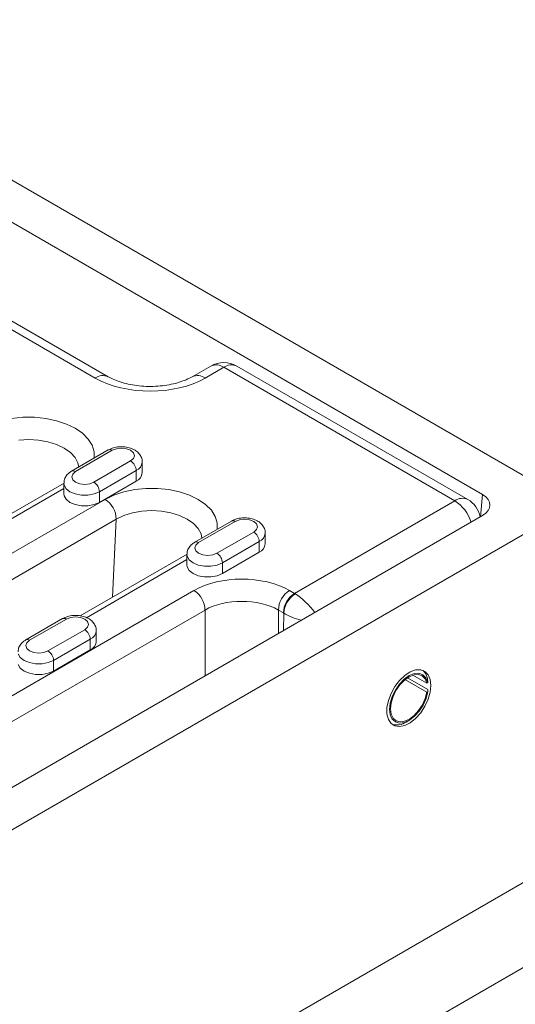
# Model space of a CAD drawing. Units: millimetres. Extents: x 1464 to 7608, y 1059 to 9414.
# Drawn here: x 3197 to 3292, y 5544 to 5734 of the extents above; entities that cross this region are included whole.
import ezdxf

# ---------------------------------------------------------------- set-up
doc = ezdxf.new("R2010")
doc.units = ezdxf.units.MM
doc.linetypes.add('SLD-Solid', pattern=[0])
doc.layers.add('ACO_DRAINAGE', color=7, linetype='SLD-Solid')

# ---------------------------------------------------------------- blocks, each defined once
blk = doc.blocks.new('ACO - 32971 - ISO')
at = {"layer": 'ACO_DRAINAGE', "linetype": 'SLD-Solid', "lineweight": 0}
for p, q in [((-161.6, 769.14), (142.46, 593.61)), ((-161.6, 760.98), (128.32, 593.61)), ((53.8, 616), (-21.78, 659.63)), ((56.3, 616.25), (-19.28, 659.88)), ((76.04, 618.31), (72.48, 616.25)), ((78.54, 618.06), (74.98, 616)), ((123, 592.39), (78.54, 618.06)), ((125.5, 592.64), (81.04, 618.31)), ((37.71, 608.23), (39.88, 608.45)), ((39.88, 608.45), (42.09, 608.45)), ((42.09, 608.45), (44.26, 608.23)), ((44.26, 608.23), (46.34, 607.79)), ((46.34, 607.79), (48.25, 607.15)), ((48.25, 607.15), (49.94, 606.33)), ((49.94, 606.33), (51.36, 605.36)), ((40.99, 604.17), (39.1, 604.06)), ((42.87, 604.06), (40.99, 604.17)), ((51.36, 605.36), (52.46, 604.26)), ((52.46, 604.26), (53.22, 603.06)), ((44.69, 603.74), (42.87, 604.06)), ((46.36, 603.23), (44.69, 603.74)), ((47.82, 602.53), (46.36, 603.23)), ((49.02, 601.69), (47.82, 602.53)), ((53.22, 603.06), (53.6, 601.8)), ((57.89, 602.4), (57.07, 602.09)), ((58.84, 602.51), (57.89, 602.4)), ((59.8, 602.4), (58.84, 602.51)), ((60.61, 602.09), (59.8, 602.4)), ((49.92, 600.72), (49.02, 601.69)), ((56.32, 602.16), (49.25, 598.08)), ((50.47, 599.68), (49.92, 600.72)), ((57.07, 602.09), (50, 598)), ((53.6, 601.8), (53.61, 600.59)), ((61.15, 601.62), (60.61, 602.09)), ((60.61, 600.04), (61.15, 600.51)), ((61.34, 601.06), (61.15, 601.62)), ((61.15, 600.51), (61.34, 601.06)), ((50.64, 598.88), (50.47, 599.68)), ((53.54, 595.96), (60.61, 600.04)), ((62.84, 597.8), (62.84, 599.84)), ((49.46, 597.53), (49.27, 596.98)), ((49.27, 596.98), (49.46, 596.43)), ((50, 598), (49.46, 597.53)), ((61.67, 598.21), (54.6, 594.12)), ((61.67, 598.21), (61.67, 596.17)), ((47.8, 595.78), (27.24, 583.91)), ((47.77, 594.75), (28.41, 583.57)), ((47.77, 595.76), (47.77, 593.72)), ((47.82, 595.4), (47.77, 595.76)), ((48.21, 594.71), (47.82, 595.4)), ((48.94, 594.12), (48.21, 594.71)), ((49.46, 596.43), (50, 595.96)), ((50, 595.96), (50.81, 595.65)), ((50.81, 595.65), (51.77, 595.54)), ((51.77, 595.54), (52.73, 595.65)), ((52.73, 595.65), (53.54, 595.96)), ((54.6, 592.08), (61.67, 596.17)), ((61.4, 594.55), (63.57, 594.77)), ((63.57, 594.77), (65.78, 594.77)), ((65.78, 594.77), (67.95, 594.55)), ((47.77, 593.72), (47.82, 593.36)), ((47.82, 593.36), (48.21, 592.67)), ((49.95, 593.7), (48.94, 594.12)), ((51.14, 593.48), (49.95, 593.7)), ((52.4, 593.48), (51.14, 593.48)), ((53.59, 593.7), (52.4, 593.48)), ((54.6, 594.12), (53.59, 593.7)), ((54.6, 594.12), (54.6, 592.08)), ((55.72, 592.66), (57.41, 593.48)), ((57.41, 593.48), (59.32, 594.12)), ((59.32, 594.12), (61.4, 594.55)), ((67.95, 594.55), (70.03, 594.12)), ((70.03, 594.12), (71.94, 593.48)), ((71.94, 593.48), (73.63, 592.66)), ((127.95, 589.32), (128.32, 593.61)), ((11.88, 567.35), (55.72, 592.66)), ((48.21, 592.67), (48.94, 592.08)), ((48.94, 592.08), (49.95, 591.66)), ((49.95, 591.66), (51.14, 591.44)), ((51.14, 591.44), (52.4, 591.44)), ((52.4, 591.44), (53.59, 591.66)), ((53.59, 591.66), (54.6, 592.08)), ((73.63, 592.66), (75.05, 591.68)), ((75.05, 591.68), (76.15, 590.58)), ((92.15, 574.58), (123, 592.39)), ((142.46, 589.53), (-161.6, 414)), ((128.32, 589.53), (-161.6, 422.17)), ((59.31, 589.55), (57.84, 588.86)), ((60.98, 590.07), (59.31, 589.55)), ((62.79, 590.39), (60.98, 590.07)), ((64.68, 590.49), (62.79, 590.39)), ((66.56, 590.39), (64.68, 590.49)), ((68.37, 590.07), (66.56, 590.39)), ((70.05, 589.55), (68.37, 590.07)), ((71.51, 588.86), (70.05, 589.55)), ((76.15, 590.58), (76.91, 589.38)), ((76.91, 589.38), (77.29, 588.13)), ((57.84, 588.86), (14, 563.55)), ((57.14, 573.82), (57.84, 588.86)), ((72.71, 588.01), (71.51, 588.86)), ((73.61, 587.05), (72.71, 588.01)), ((80.01, 588.48), (72.94, 584.4)), ((80.76, 588.41), (73.69, 584.33)), ((77.29, 588.13), (77.3, 586.92)), ((81.57, 588.72), (80.76, 588.41)), ((82.53, 588.83), (81.57, 588.72)), ((83.49, 588.72), (82.53, 588.83)), ((84.3, 588.41), (83.49, 588.72)), ((84.84, 587.94), (84.3, 588.41)), ((85.03, 587.39), (84.84, 587.94)), ((84.84, 586.84), (85.03, 587.39)), ((74.16, 586), (73.61, 587.05)), ((74.33, 585.2), (74.16, 586)), ((77.23, 582.29), (84.3, 586.37)), ((84.3, 586.37), (84.84, 586.84)), ((86.53, 584.12), (86.53, 586.16)), ((73.15, 583.86), (72.96, 583.31)), ((73.69, 584.33), (73.15, 583.86)), ((85.36, 584.53), (78.29, 580.45)), ((85.36, 584.53), (85.36, 582.49)), ((71.49, 582.1), (50.93, 570.24)), ((71.46, 582.08), (71.46, 580.04)), ((71.51, 581.72), (71.46, 582.08)), ((71.89, 581.03), (71.51, 581.72)), ((72.96, 583.31), (73.15, 582.76)), ((73.15, 582.76), (73.69, 582.29)), ((73.69, 582.29), (74.5, 581.97)), ((74.5, 581.97), (75.46, 581.86)), ((75.46, 581.86), (76.42, 581.97)), ((76.42, 581.97), (77.23, 582.29)), ((78.29, 578.41), (85.36, 582.49)), ((71.46, 581.07), (52.09, 569.89)), ((71.46, 580.04), (71.51, 579.68)), ((71.51, 579.68), (71.89, 578.99)), ((72.63, 580.45), (71.89, 581.03)), ((73.64, 580.03), (72.63, 580.45)), ((74.83, 579.8), (73.64, 580.03)), ((76.08, 579.8), (74.83, 579.8)), ((77.27, 580.03), (76.08, 579.8)), ((78.29, 580.45), (77.27, 580.03)), ((78.29, 580.45), (78.29, 578.41)), ((71.89, 578.99), (72.63, 578.41)), ((72.63, 578.41), (73.64, 577.98)), ((73.64, 577.98), (74.83, 577.76)), ((74.83, 577.76), (76.08, 577.76)), ((76.08, 577.76), (77.27, 577.98)), ((77.27, 577.98), (78.29, 578.41)), ((26.42, 548.35), (72.81, 575.13)), ((91.19, 575.13), (92.15, 574.58)), ((74.93, 571.37), (28.54, 544.59)), ((74.93, 558.72), (74.93, 571.37)), ((90.03, 570.82), (89.07, 571.37)), ((89.07, 571.37), (89.07, 566.87)), ((90.05, 567.45), (90.1, 570.77)), ((47.49, 569.71), (40.41, 565.63)), ((48.24, 569.63), (41.16, 565.55)), ((49.05, 569.95), (48.24, 569.63)), ((50, 570.06), (49.05, 569.95)), ((50.96, 569.95), (50, 570.06)), ((51.77, 569.63), (50.96, 569.95)), ((52.31, 569.16), (51.77, 569.63)), ((52.5, 568.61), (52.31, 569.16)), ((52.31, 568.06), (52.5, 568.61)), ((44.7, 563.51), (51.77, 567.59)), ((51.77, 567.59), (52.31, 568.06)), ((54, 565.35), (54, 567.39)), ((40.62, 565.08), (40.43, 564.53)), ((40.43, 564.53), (40.62, 563.98)), ((41.16, 565.55), (40.62, 565.08)), ((52.83, 565.75), (45.76, 561.67)), ((52.83, 565.75), (52.83, 563.71)), ((39.37, 562.26), (38.98, 562.94)), ((40.62, 563.98), (41.16, 563.51)), ((41.16, 563.51), (41.98, 563.2)), ((41.98, 563.2), (42.93, 563.09)), ((42.93, 563.09), (43.89, 563.2)), ((43.89, 563.2), (44.7, 563.51)), ((45.76, 559.63), (52.83, 563.71)), ((38.98, 560.9), (39.37, 560.22)), ((40.1, 561.67), (39.37, 562.26)), ((41.12, 561.25), (40.1, 561.67)), ((42.31, 561.02), (41.12, 561.25)), ((43.56, 561.02), (42.31, 561.02)), ((44.75, 561.25), (43.56, 561.02)), ((45.76, 561.67), (44.75, 561.25)), ((45.76, 561.67), (45.76, 559.63)), ((39.37, 560.22), (40.1, 559.63)), ((40.1, 559.63), (41.12, 559.21)), ((41.12, 559.21), (42.31, 558.98)), ((42.31, 558.98), (43.56, 558.98)), ((43.56, 558.98), (44.75, 559.21)), ((44.75, 559.21), (45.76, 559.63)), ((113.38, 558.78), (112.37, 557.81)), ((114.25, 558.75), (113.27, 558.06)), ((114.44, 559.47), (113.38, 558.78)), ((115.17, 558.92), (114.24, 558.55)), ((115.22, 559.14), (114.25, 558.75)), ((115.48, 559.84), (114.44, 559.47)), ((114.95, 558.86), (117.62, 557.31)), ((116.03, 558.97), (115.17, 558.92)), ((116.12, 559.2), (115.22, 559.14)), ((116.45, 559.87), (115.48, 559.84)), ((116.75, 558.71), (116.03, 558.97)), ((116.88, 558.92), (116.12, 559.2)), ((117.27, 559.56), (116.45, 559.87)), ((117.3, 558.14), (116.75, 558.71)), ((117.45, 558.33), (116.88, 558.92)), ((116.9, 559.75), (117.43, 559.12)), ((117.89, 558.93), (117.27, 559.56)), ((117.43, 559.12), (117.78, 558.2)), ((118.28, 558.01), (117.89, 558.93)), ((112.37, 557.81), (111.47, 556.64)), ((112.36, 557.11), (111.57, 555.98)), ((112.44, 556.98), (111.69, 555.9)), ((113.27, 558.06), (112.36, 557.11)), ((113.31, 557.89), (112.44, 556.98)), ((114.24, 558.55), (113.31, 557.89)), ((113.42, 557.98), (117.63, 555.55)), ((113.89, 558.33), (117.79, 556.08)), ((117.62, 557.31), (117.3, 558.14)), ((117.79, 557.46), (117.45, 558.33)), ((117.79, 557.46), (117.62, 557.31)), ((117.78, 558.2), (117.79, 557.46)), ((118.42, 556.87), (118.28, 558.01)), ((118.28, 555.58), (118.42, 556.87)), ((110.74, 555.32), (110.23, 553.95)), ((111.47, 556.64), (110.74, 555.32)), ((111.57, 555.98), (110.97, 554.73)), ((111.69, 555.9), (111.12, 554.72)), ((117.31, 554.35), (117.63, 555.55)), ((117.47, 554.34), (117.8, 555.61)), ((117.63, 555.55), (117.8, 555.61)), ((117.8, 555.61), (117.79, 556.08)), ((117.89, 554.21), (118.28, 555.58)), ((110.23, 553.95), (109.96, 552.61)), ((110.59, 553.46), (110.46, 552.26)), ((110.97, 554.73), (110.59, 553.46)), ((110.76, 553.51), (110.64, 552.37)), ((111.12, 554.72), (110.76, 553.51)), ((116.05, 552.05), (116.77, 553.15)), ((116.14, 551.93), (116.9, 553.09)), ((116.77, 553.15), (117.31, 554.35)), ((116.9, 553.09), (117.47, 554.34)), ((117.27, 552.86), (117.89, 554.21)), ((109.96, 552.61), (109.96, 551.38)), ((109.96, 551.38), (110.23, 550.34)), ((110.46, 552.26), (110.59, 551.22)), ((110.59, 551.22), (110.98, 550.39)), ((110.64, 552.37), (110.76, 551.37)), ((110.76, 551.37), (111.13, 550.59)), ((115.2, 551.11), (116.05, 552.05)), ((115.25, 550.94), (116.14, 551.93)), ((115.48, 550.52), (116.45, 551.6)), ((116.45, 551.6), (117.27, 552.86)), ((110.23, 550.34), (110.74, 549.56)), ((110.74, 549.56), (111.47, 549.09)), ((110.98, 550.39), (111.59, 549.85)), ((111.13, 550.59), (111.71, 550.07)), ((111.59, 549.85), (112.38, 549.63)), ((111.71, 550.07), (112.47, 549.86)), ((112.38, 549.63), (113.3, 549.75)), ((112.47, 549.86), (113.34, 549.97)), ((113.3, 549.75), (114.28, 550.2)), ((113.34, 549.97), (114.27, 550.4)), ((113.38, 549.15), (114.44, 549.69)), ((113.64, 549.83), (114.17, 550.14)), ((114.27, 550.4), (115.2, 551.11)), ((114.28, 550.2), (115.25, 550.94)), ((114.44, 549.69), (115.48, 550.52)), ((111.47, 549.09), (112.37, 548.95)), ((112.37, 548.95), (113.38, 549.15)), ((84.12, 488.9), (139.06, 520.62)), ((146.13, 508.37), (93.31, 477.88))]:
    blk.add_line(p, q, dxfattribs=at)
for centre, radius, start, end in [((78.54, 613.98), 5, 60.0027, 119.9973), ((77.08, 616.03), 2.5, 54.1991, 114.4905), ((80, 616.03), 2.5, 65.5179, 125.7925), ((55.26, 613.98), 2.5, 65.2863, 125.8208), ((73.52, 613.98), 2.5, 54.1725, 114.7898), ((56.63, 601.47), 0.754, 54.3824, 114.3071), ((59.37, 598.1), 2.31, 2.6055, 57.3945), ((60.91, 599.99), 1.94, 293.1916, 355.4807), ((49.57, 597.43), 0.719, 52.746, 115.9623), ((60.91, 597.95), 1.94, 293.1908, 355.4891), ((52.3, 594.02), 2.31, 2.6055, 57.3945), ((124.47, 590.36), 2.5, 65.5179, 125.7925), ((53.27, 588.8), 4.57, 0.708, 57.5595), ((118.82, 585.89), 7.73, 18.1449, 57.2789), ((123, 588.31), 5, 11.4003, 60.0027), ((80.32, 587.8), 0.754, 54.3824, 114.3071), ((83.06, 584.43), 2.31, 2.6055, 57.3945), ((84.59, 586.32), 1.94, 293.1916, 355.4807), ((73.26, 583.76), 0.719, 52.746, 115.9623), ((84.59, 584.28), 1.94, 293.1908, 355.4891), ((75.98, 580.35), 2.31, 2.6055, 57.3945), ((70.35, 571.26), 4.58, 1.3448, 57.5003), ((93.65, 571.26), 4.58, 122.4997, 178.6552), ((94.61, 570.71), 4.58, 122.4997, 178.6552), ((94.89, 570.4), 4.81, 122.2226, 175.5293), ((47.8, 569.02), 0.754, 54.3824, 114.3071), ((50.53, 565.65), 2.31, 2.6055, 57.3945), ((52.07, 567.54), 1.94, 293.1916, 355.4807), ((40.73, 564.98), 0.719, 52.746, 115.9623), ((52.07, 565.5), 1.94, 293.1908, 355.4891), ((43.46, 561.57), 2.31, 2.6055, 57.3945), ((111.83, 552.49), 3.22, 253.657, 304.2947)]:
    blk.add_arc(centre, radius, start, end, dxfattribs=at)
for centre, major_axis, ratio, start_param, end_param in [((64.39, 622.15), (15, 0), 0.578871, 3.92836, 5.496418), ((124.77, 591.57), (5.01, 0), 0.57585, 5.499034, 7.067337), ((82, 569.81), (13, 0), 0.577991, 0.786007, 2.355586), ((92.2, 570.52), (-2.55, 4.3), 0.569263, 5.439418, 5.491076), ((93.61, 571.34), (-3.58, 3.69), 0.308944, 4.309994, 5.368394), ((82, 567.37), (10, 0), 0.56633, 0.786007, 2.355586), ((90.08, 569.21), (-1.05, 1.7), 0.556894, 5.429932, 5.481589), ((93.61, 571.34), (4.96, -1.39), 0.372391, 4.034793, 4.782528)]:
    blk.add_ellipse(centre, major_axis=major_axis, ratio=ratio, start_param=start_param, end_param=end_param, dxfattribs=at)
for points, knots in [([(72.48, 616.25), (72.3, 616.15), (71.77, 615.86), (70.71, 615.41), (69.25, 614.95), (67.62, 614.61), (65.87, 614.41), (64.06, 614.36), (62.26, 614.47), (60.54, 614.73), (58.94, 615.12), (57.56, 615.6), (56.73, 616), (56.35, 616.22), (56.3, 616.25)], [0, 0, 0, 0, 0.047768, 0.138907, 0.23149, 0.32564, 0.420994, 0.517088, 0.61343, 0.709414, 0.804503, 0.89826, 0.98458, 1, 1, 1, 1]), ([(62.81, 599.84), (62.82, 599.92), (62.86, 600.29), (62.62, 600.91), (62.15, 601.6), (61.46, 602.14), (60.58, 602.55), (59.52, 602.78), (58.39, 602.8), (57.27, 602.61), (56.64, 602.31), (56.32, 602.16)], [0, 0, 0, 0, 0.033909, 0.143293, 0.24868, 0.358948, 0.479612, 0.608403, 0.738408, 0.870468, 1, 1, 1, 1]), ([(49.25, 598.08), (49.08, 597.96), (48.65, 597.69), (48.14, 597.11), (47.81, 596.41), (47.8, 595.95), (47.8, 595.76)], [0, 0, 0, 0, 0.212838, 0.518314, 0.806442, 1, 1, 1, 1]), ([(86.5, 586.16), (86.51, 586.25), (86.54, 586.62), (86.31, 587.24), (85.84, 587.92), (85.15, 588.47), (84.26, 588.87), (83.21, 589.11), (82.07, 589.12), (80.96, 588.94), (80.33, 588.64), (80.01, 588.48)], [0, 0, 0, 0, 0.033909, 0.143293, 0.24868, 0.358948, 0.479612, 0.608403, 0.738408, 0.870468, 1, 1, 1, 1]), ([(72.94, 584.4), (72.77, 584.29), (72.34, 584.02), (71.83, 583.43), (71.49, 582.74), (71.49, 582.27), (71.49, 582.09)], [0, 0, 0, 0, 0.212838, 0.518314, 0.806442, 1, 1, 1, 1]), ([(53.97, 567.38), (53.98, 567.47), (54.02, 567.84), (53.78, 568.46), (53.31, 569.15), (52.62, 569.69), (51.74, 570.1), (50.68, 570.33), (49.55, 570.35), (48.43, 570.16), (47.8, 569.86), (47.49, 569.71)], [0, 0, 0, 0, 0.033909, 0.143293, 0.24868, 0.358948, 0.479612, 0.608403, 0.738408, 0.870468, 1, 1, 1, 1]), ([(40.41, 565.63), (40.24, 565.51), (39.81, 565.24), (39.3, 564.65), (38.97, 563.96), (38.96, 563.49), (38.96, 563.31)], [0, 0, 0, 0, 0.212838, 0.518314, 0.806442, 1, 1, 1, 1])]:
    blk.add_open_spline(points, degree=3, knots=knots, dxfattribs=at)

msp = doc.modelspace()

# ---------------------------------------------------------------- block references
at = {"layer": 'ACO_DRAINAGE'}
msp.add_blockref('ACO - 32971 - ISO', (3157.5, 5048.89), dxfattribs=at)

doc.saveas('drawing.dxf')
